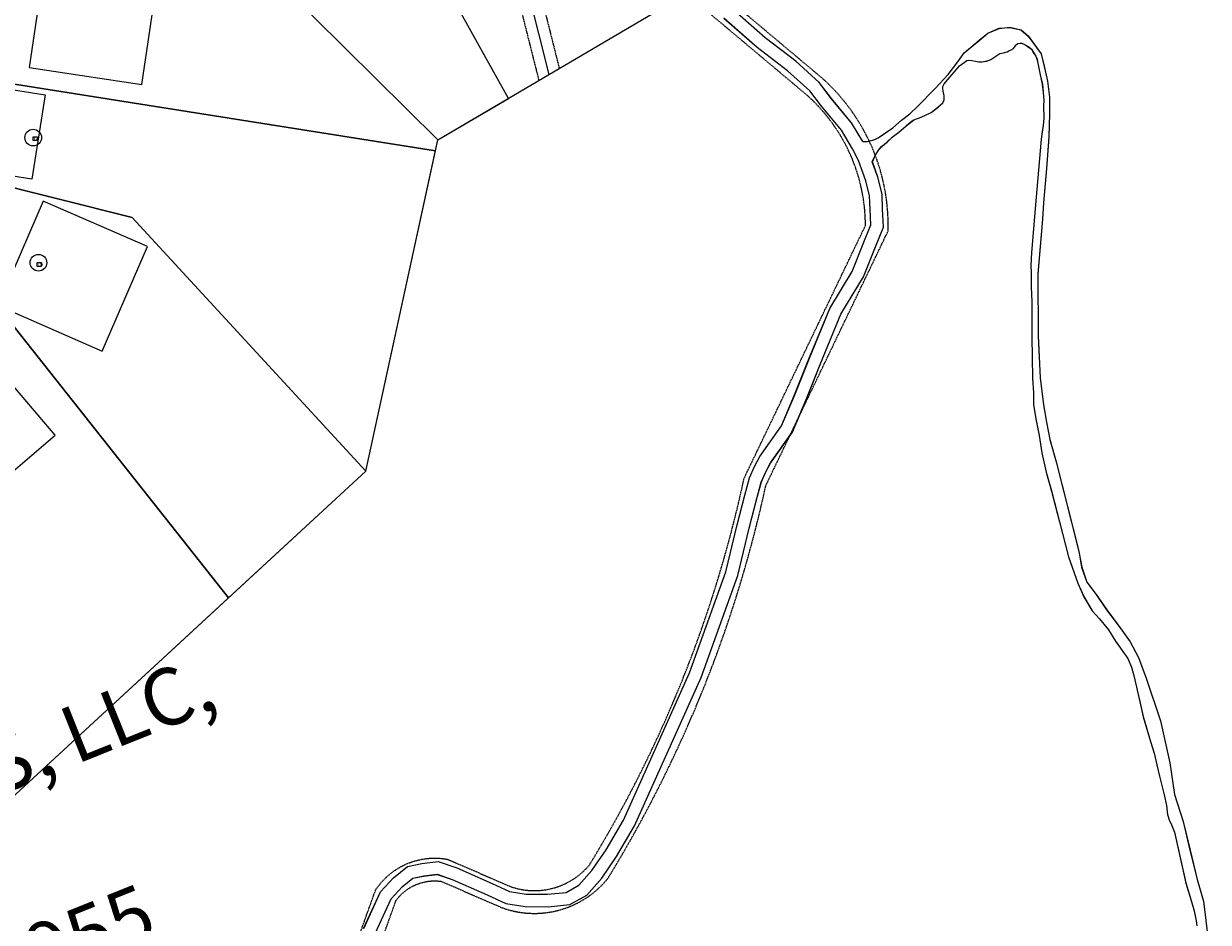
# Model space of a CAD drawing. Extents: x 2207507 to 2225914, y 13847553 to 13853874.
# Drawn here: x 2210146 to 2211186, y 13849934 to 13850723 of the extents above; entities that cross this region are included whole.
import ezdxf
from ezdxf.enums import TextEntityAlignment as Align

# ---------------------------------------------------------------- set-up
doc = ezdxf.new("R2010")
doc.units = 0
doc.header["$MEASUREMENT"] = 0
doc.linetypes.add('WATR001 Base$0$DASHED', pattern=[0.75, 0.5, -0.25])
doc.linetypes.add('WATR001 Base$0$DASHED2', pattern=[0.375, 0.25, -0.125])
for name, color, linetype, plot in [('!SG-JUNK', 6, 'Continuous', False), ('WATR001 Base$0$U1-C-LOT-COUNT', 201, 'Continuous', False), ('WATR001 Base$0$U1-C-PAD-FIT', 201, 'Continuous', False)]:
    doc.layers.add(name, color=color, linetype=linetype, plot=plot)
for name, color, linetype in [('1-DEED PLOTS TEXT', 147, 'Continuous'), ('WATR001 Base$0$U1-C-ANNO-TEXT-LOTS', 3, 'Continuous'), ('WATR001 Base$0$U1-C-BNDY', 201, 'Continuous'), ('WATR001 Base$0$U1-C-PROP-LOT', 201, 'Continuous')]:
    doc.layers.add(name, color=color, linetype=linetype)
for name, color, linetype, lineweight in [('V-ROAD-GRVL', 40, 'Continuous', 15), ('WATR001 Base$0$C-ESMT-DRNG', 1, 'WATR001 Base$0$DASHED2', 0), ('WATR001 Base$0$C-ROAD-EMERGENCY-ACCESS', 2, 'Continuous', 0)]:
    doc.layers.add(name, color=color, linetype=linetype, lineweight=lineweight)
doc.styles.get("Standard").update_dxf_attribs({"font": 'standard.shx'})
doc.styles.add('WATR001 Base$0$Simplex', font='simplex.shx')

# ---------------------------------------------------------------- blocks, each defined once
blk = doc.blocks.new('A$Cf81b72cb')
at = {"layer": 'V-ROAD-GRVL'}
for p, q in [((2210797.1, 13850711.1, 1123.6), (2210767.7, 13850736.7, 1127.6)), ((2210790.1, 13850702.6, 1123.6), (2210760.8, 13850728.2, 1127.6)), ((2210985, 13850708.9), (2210992.6, 13850715.2)), ((2210992.6, 13850715.2), (2211002.7, 13850719.4)), ((2211002.7, 13850719.4), (2211012, 13850720.3)), ((2211012, 13850720.3), (2211021.8, 13850718.2)), ((2211021.8, 13850718.2), (2211028.1, 13850712.7)), ((2211028.1, 13850712.7), (2211039.5, 13850697)), ((2210816.8, 13850682.1, 1118.9), (2210790.1, 13850702.6, 1123.6)), ((2210823.9, 13850690.6, 1118.9), (2210797.1, 13850711.1, 1123.6)), ((2210971.9, 13850697.9), (2210985, 13850708.9)), ((2211015.1, 13850701.6), (2211016, 13850702.8)), ((2211016, 13850702.8), (2211017.1, 13850704.5)), ((2211017.1, 13850704.5), (2211017.8, 13850705.3)), ((2211017.8, 13850705.3), (2211019.1, 13850706.2)), ((2211019.1, 13850706.2), (2211021.1, 13850706.4)), ((2211021.1, 13850706.4), (2211022.5, 13850706.3)), ((2211022.5, 13850706.3), (2211024.4, 13850705.6)), ((2211024.4, 13850705.6), (2211026.1, 13850704.6)), ((2211026.1, 13850704.6), (2211028.5, 13850703)), ((2211028.5, 13850703), (2211031.1, 13850701.1)), ((2210966.4, 13850689.9), (2210971.9, 13850697.9)), ((2210974.2, 13850691.2), (2210975.9, 13850691.4)), ((2210975.9, 13850691.4), (2210978.5, 13850691.1)), ((2210991.9, 13850690.7), (2210995.4, 13850691.9)), ((2210995.4, 13850691.9), (2211003.3, 13850697.2)), ((2211003.3, 13850697.2), (2211006.5, 13850697.9)), ((2211006.5, 13850697.9), (2211009.6, 13850698.9)), ((2211009.6, 13850698.9), (2211011.2, 13850699.6)), ((2211011.2, 13850699.6), (2211013.2, 13850700.4)), ((2211013.2, 13850700.4), (2211015.1, 13850701.6)), ((2211031.1, 13850701.1), (2211032.6, 13850698.1)), ((2211032.6, 13850698.1), (2211034.9, 13850694.9)), ((2211034.9, 13850694.9), (2211035.8, 13850692.2)), ((2211035.8, 13850692.2), (2211036.6, 13850688.7)), ((2211039.5, 13850697), (2211042, 13850686)), ((2210836.3, 13850664.4, 1115.4), (2210816.8, 13850682.1, 1118.9)), ((2210844.5, 13850671.9, 1115.4), (2210823.9, 13850690.6, 1118.9)), ((2210957.6, 13850674.4), (2210964.8, 13850683)), ((2210957.9, 13850678.9), (2210966.4, 13850689.9)), ((2210964.8, 13850683), (2210967.8, 13850686.4)), ((2210967.8, 13850686.4), (2210969.9, 13850688)), ((2210969.9, 13850688), (2210971.8, 13850689.5)), ((2210971.8, 13850689.5), (2210974.2, 13850691.2)), ((2210978.5, 13850691.1), (2210981.7, 13850690.5)), ((2210981.7, 13850690.5), (2210984.8, 13850690)), ((2210984.8, 13850690), (2210987.5, 13850690.1)), ((2210987.5, 13850690.1), (2210991.9, 13850690.7)), ((2211036.6, 13850688.7), (2211038.5, 13850678.7)), ((2211042, 13850686), (2211045, 13850673)), ((2210855.2, 13850657.7, 1113.3), (2210844.5, 13850671.9, 1115.4)), ((2210946.5, 13850666.6), (2210957.9, 13850678.9)), ((2210953, 13850668.2), (2210954.2, 13850670.7)), ((2210954.2, 13850670.7), (2210957.6, 13850674.4)), ((2211038.5, 13850678.7), (2211040.5, 13850670.5)), ((2211040.5, 13850670.5), (2211041.2, 13850663.1)), ((2211045, 13850673), (2211046.7, 13850659)), ((2210846.5, 13850650.9, 1113.3), (2210836.3, 13850664.4, 1115.4)), ((2210931.3, 13850651), (2210946.5, 13850666.6)), ((2210953, 13850666.5), (2210953, 13850668.2)), ((2210953.3, 13850664.3), (2210953, 13850666.5)), ((2210954.1, 13850661.7), (2210953.3, 13850664.3)), ((2210954.3, 13850660.1), (2210954.1, 13850661.7)), ((2210954.2, 13850656.6), (2210954.3, 13850660.1)), ((2211041.2, 13850663.1), (2211041.9, 13850656.4)), ((2210864, 13850630, 1109.8), (2210846.5, 13850650.9, 1113.3)), ((2210873, 13850636.4, 1109.8), (2210855.2, 13850657.7, 1113.3)), ((2210924.1, 13850644.2), (2210931.3, 13850651)), ((2210942.8, 13850645.5), (2210948.9, 13850650.2)), ((2210948.9, 13850650.2), (2210953.1, 13850654)), ((2210953.1, 13850654), (2210954.2, 13850656.6)), ((2211041.9, 13850656.4), (2211041.5, 13850651.3)), ((2211041.5, 13850651.3), (2211041.9, 13850640.4)), ((2211046.7, 13850659), (2211046.7, 13850644.2)), ((2210916.9, 13850638.7), (2210924.1, 13850644.2)), ((2210927.2, 13850638.8), (2210929, 13850639.7)), ((2210929, 13850639.7), (2210932.7, 13850640.7)), ((2210932.7, 13850640.7), (2210937.4, 13850642.9)), ((2210937.4, 13850642.9), (2210942.8, 13850645.5)), ((2211041.9, 13850640.4), (2211041.2, 13850634.1)), ((2211046.7, 13850644.2), (2211046.3, 13850624)), ((2210873.9, 13850613.6, 1107.4), (2210864, 13850630, 1109.8)), ((2210883, 13850619.9, 1107.6), (2210873, 13850636.4, 1109.8)), ((2210896.3, 13850623.3), (2210909.2, 13850631.9)), ((2210909.2, 13850631.9), (2210916.9, 13850638.7)), ((2210914.6, 13850628.2), (2210920.5, 13850633.4)), ((2210920.5, 13850633.4), (2210923.6, 13850636)), ((2210923.6, 13850636), (2210927.2, 13850638.8)), ((2211041.2, 13850634.1), (2211040, 13850626.6)), ((2210883, 13850619.9), (2210887, 13850620.1)), ((2210887, 13850620.1), (2210893.3, 13850621.8)), ((2210893.3, 13850621.8), (2210896.3, 13850623.3)), ((2210899.4, 13850615.5), (2210904.1, 13850619.5)), ((2210904.1, 13850619.5), (2210908.6, 13850623.8)), ((2210908.6, 13850623.8), (2210914.6, 13850628.2)), ((2211039.5, 13850622.1), (2211034.2, 13850560.8)), ((2211040, 13850626.6), (2211039.5, 13850622.1)), ((2211046.3, 13850624), (2211044.2, 13850596.2)), ((2210879.1, 13850603.4, 1106.1), (2210873.9, 13850613.6, 1107.4)), ((2210891.2, 13850602.1), (2210894.1, 13850608.4)), ((2210894.1, 13850608.4), (2210896.8, 13850612.8)), ((2210896.8, 13850612.8), (2210899.4, 13850615.5)), ((2210885.5, 13850585.5, 1103.2), (2210879.1, 13850603.4, 1106.1)), ((2210896, 13850588.6, 1103.2), (2210891.2, 13850602.1, 1105.2)), ((2210899.7, 13850573.8, 1100.6), (2210896, 13850588.6, 1103.2)), ((2211044.2, 13850596.2), (2211041.6, 13850566.2)), ((2210888.8, 13850572.2, 1100.6), (2210885.5, 13850585.5, 1103.2)), ((2210889.2, 13850560.2, 1098.7), (2210888.8, 13850572.2, 1100.6)), ((2210900.2, 13850560.7, 1098.7), (2210899.7, 13850573.8, 1100.6)), ((2210889.9, 13850546.7, 1096), (2210889.2, 13850560.2, 1098.7)), ((2210901.1, 13850544.9, 1096), (2210900.2, 13850560.7, 1098.7)), ((2211034.2, 13850560.8), (2211031, 13850522.5)), ((2211041.6, 13850566.2), (2211040.8, 13850551.8)), ((2210883.8, 13850531.5, 1092.8), (2210889.9, 13850546.7, 1096)), ((2211040.8, 13850551.8), (2211036.6, 13850503.6)), ((2210894, 13850527.4, 1092.8), (2210901.1, 13850544.9, 1096)), ((2210873.5, 13850505.9, 1090.4), (2210883.8, 13850531.5, 1092.8)), ((2210883.4, 13850501, 1090.4), (2210894, 13850527.4, 1092.8)), ((2211031, 13850522.5), (2211030.3, 13850511.1)), ((2210853.8, 13850473.4, 1092), (2210873.5, 13850505.9, 1090.4)), ((2211030.3, 13850511.1), (2211030.8, 13850504.8)), ((2211030.8, 13850504.8), (2211030.8, 13850492.3)), ((2210863.6, 13850468.4, 1092), (2210883.4, 13850501, 1090.4)), ((2211036.6, 13850503.6), (2211037, 13850449.2)), ((2211030.8, 13850492.3), (2211031.2, 13850479.1)), ((2210835.3, 13850428.2, 1092), (2210853.8, 13850473.4, 1092)), ((2211031.2, 13850479.1), (2211031.2, 13850448.4)), ((2210845.5, 13850424.1, 1092), (2210863.6, 13850468.4, 1092)), ((2211031.2, 13850448.4), (2211032, 13850412)), ((2211037, 13850449.2), (2211038.7, 13850412.4)), ((2210823, 13850397.4, 1091.8), (2210835.3, 13850428.2, 1092)), ((2210833.1, 13850393.2, 1091.8), (2210845.5, 13850424.1, 1092)), ((2211032, 13850412), (2211032.7, 13850399.3)), ((2211038.7, 13850412.4), (2211041.6, 13850388.8)), ((2210811.4, 13850370.2, 1091.6), (2210823, 13850397.4, 1091.8)), ((2210821, 13850364.8, 1091.6), (2210833.1, 13850393.2, 1091.8)), ((2211032.7, 13850399.3), (2211032.8, 13850388.6)), ((2211032.8, 13850388.6), (2211035, 13850374.9)), ((2211041.6, 13850388.8), (2211044.2, 13850373.5)), ((2210792.4, 13850343.4, 1091.5), (2210811.4, 13850370.2, 1091.6)), ((2211035, 13850374.9), (2211037.8, 13850361.7)), ((2211044.2, 13850373.5), (2211047.1, 13850358.3)), ((2210801.8, 13850337.6, 1091.5), (2210821, 13850364.8, 1091.6)), ((2211037.8, 13850361.7), (2211040.2, 13850346.4)), ((2211047.1, 13850358.3), (2211052.7, 13850338.6)), ((2210787.7, 13850334.6, 1091.4), (2210792.4, 13850343.4, 1091.5)), ((2210797.6, 13850329.8, 1091.4), (2210801.8, 13850337.6, 1091.5)), ((2211040.2, 13850346.4), (2211043.9, 13850329.6)), ((2211052.7, 13850338.6), (2211072.5, 13850260)), ((2210783.3, 13850324.6, 1091.4), (2210787.7, 13850334.6, 1091.4)), ((2210793.7, 13850320.9, 1091.4), (2210797.6, 13850329.8, 1091.4)), ((2211043.9, 13850329.6), (2211048.5, 13850313)), ((2210779.1, 13850309.3, 1090.6), (2210783.3, 13850324.6, 1091.4)), ((2210789.7, 13850306.4, 1090.6), (2210793.7, 13850320.9, 1091.4)), ((2210772.4, 13850283.2, 1089.8), (2210779.1, 13850309.3, 1090.6)), ((2210783.1, 13850280.5, 1089.8), (2210789.7, 13850306.4, 1090.6)), ((2211048.5, 13850313), (2211055.7, 13850286)), ((2211055.7, 13850286), (2211063.6, 13850255.1)), ((2210762.5, 13850242, 1087.4), (2210772.4, 13850283.2, 1089.8)), ((2210773, 13850238.9, 1087.4), (2210783.1, 13850280.5, 1089.8)), ((2211063.6, 13850255.1), (2211071.8, 13850232)), ((2211072.5, 13850260), (2211075.1, 13850246.1)), ((2211075.1, 13850246.1), (2211079.7, 13850233)), ((2210730.6, 13850153.2, 1084.9), (2210762.5, 13850242, 1087.4)), ((2210740.8, 13850149.1, 1084.9), (2210773, 13850238.9, 1087.4)), ((2211071.8, 13850232), (2211077, 13850220.2)), ((2211079.7, 13850233), (2211087.7, 13850222)), ((2211077, 13850220.2), (2211084.2, 13850207.7)), ((2211087.7, 13850222), (2211097, 13850208.5)), ((2211084.2, 13850207.7), (2211090.7, 13850200.8)), ((2211097, 13850208.5), (2211108.9, 13850192.9)), ((2211090.7, 13850200.8), (2211098.5, 13850191)), ((2211108.9, 13850192.9), (2211117.8, 13850180.6)), ((2211098.5, 13850191), (2211104.9, 13850181.1)), ((2211104.9, 13850181.1), (2211115.6, 13850166)), ((2211117.8, 13850180.6), (2211124.9, 13850166.7)), ((2211115.6, 13850166), (2211118.9, 13850158.2)), ((2211124.9, 13850166.7), (2211131.7, 13850148.5)), ((2210672.7, 13850024, 1086.2), (2210730.6, 13850153.2, 1084.9)), ((2211118.9, 13850158.2), (2211121.1, 13850149.7)), ((2210682.4, 13850019, 1086.2), (2210740.8, 13850149.1, 1084.9)), ((2211121.1, 13850149.7), (2211123.8, 13850138)), ((2211131.7, 13850148.5), (2211144.4, 13850111.1)), ((2211123.8, 13850138), (2211126.3, 13850128)), ((2211126.3, 13850128), (2211129.1, 13850114.8)), ((2211129.1, 13850114.8), (2211135.5, 13850093)), ((2211144.4, 13850111.1), (2211152.5, 13850074.3)), ((2211135.5, 13850093), (2211138.7, 13850082.8)), ((2211138.7, 13850082.8), (2211141, 13850072.6)), ((2211141, 13850072.6), (2211143.5, 13850062.6)), ((2211152.5, 13850074.3), (2211156.7, 13850046.4)), ((2211143.5, 13850062.6), (2211147.5, 13850046.1)), ((2211156.7, 13850046.4), (2211164.3, 13850022.8)), ((2211147.5, 13850046.1), (2211149.5, 13850036.9)), ((2211149.5, 13850036.9), (2211150.5, 13850028.9)), ((2211150.5, 13850028.9), (2211152, 13850024.2)), ((2210657.3, 13849997.9, 1086.6), (2210672.7, 13850024, 1086.2)), ((2210666.6, 13849992, 1086.6), (2210682.4, 13850019, 1086.2)), ((2211152, 13850024.2), (2211154.4, 13850019.2)), ((2211154.4, 13850019.2), (2211156.7, 13850013.3)), ((2211164.3, 13850022.8), (2211170.2, 13849997.4)), ((2211156.7, 13850013.3), (2211166.6, 13849968.7)), ((2210644.8, 13849979.7, 1086.8), (2210657.3, 13849997.9, 1086.6)), ((2211170.2, 13849997.4), (2211176.6, 13849971.7)), ((2210482.8, 13849983.3, 1086.9), (2210495.4, 13849985.7, 1087.9)), ((2210495.4, 13849985.7, 1087.9), (2210510, 13849987.6, 1089)), ((2210510, 13849987.6, 1089), (2210526.3, 13849982, 1089.3)), ((2210653.5, 13849972.9, 1086.8), (2210666.6, 13849992, 1086.6)), ((2210459.2, 13849960.9, 1086.3), (2210470.6, 13849973.3, 1086.1)), ((2210470.6, 13849973.3, 1086.1), (2210482.8, 13849983.3, 1086.9)), ((2210487.6, 13849973, 1086.9), (2210497.1, 13849974.8, 1087.9)), ((2210497.1, 13849974.8, 1087.9), (2210508.9, 13849976.3, 1089)), ((2210508.9, 13849976.3, 1089), (2210522.3, 13849971.8, 1089.3)), ((2210526.3, 13849982, 1089.3), (2210557.4, 13849968.2, 1088)), ((2210633.5, 13849966.7, 1087.2), (2210644.8, 13849979.7, 1086.8)), ((2210468.5, 13849954.8, 1086.3), (2210478.2, 13849965.3, 1086.1)), ((2210478.2, 13849965.3, 1086.1), (2210487.6, 13849973, 1086.9)), ((2210522.3, 13849971.8, 1089.3), (2210552.9, 13849958.2, 1088)), ((2210557.4, 13849968.2, 1088), (2210572.6, 13849961.3, 1087.7)), ((2210622.2, 13849960.4, 1087.5), (2210633.5, 13849966.7, 1087.2)), ((2210640.5, 13849958.1, 1087.2), (2210653.5, 13849972.9, 1086.8)), ((2211166.6, 13849968.7), (2211171.3, 13849953.3)), ((2211176.6, 13849971.7), (2211182.1, 13849952.7)), ((2210444.4, 13849928.7, 1087.1), (2210459.2, 13849960.9, 1086.3)), ((2210454.8, 13849924.8, 1087.1), (2210468.5, 13849954.8, 1086.3)), ((2210552.9, 13849958.2, 1088), (2210569.4, 13849950.6, 1087.7)), ((2210572.6, 13849961.3, 1087.7), (2210587.2, 13849959, 1087.3)), ((2210587.2, 13849959, 1087.3), (2210606, 13849958.9, 1087.3)), ((2210606, 13849958.9, 1087.3), (2210622.2, 13849960.4, 1087.5)), ((2210625.6, 13849949.7, 1087.5), (2210640.5, 13849958.1, 1087.2)), ((2211171.3, 13849953.3), (2211173.8, 13849944.1)), ((2211182.1, 13849952.7), (2211186.3, 13849918.9)), ((2210569.4, 13849950.6, 1087.7), (2210586.3, 13849948, 1087.3)), ((2210586.3, 13849948, 1087.3), (2210606.5, 13849947.9, 1087.3)), ((2210606.5, 13849947.9, 1087.3), (2210625.6, 13849949.7, 1087.5)), ((2211173.8, 13849944.1), (2211175.6, 13849935.5)), ((2211175.6, 13849935.5), (2211176.1, 13849931.1))]:
    blk.add_line(p, q, dxfattribs=at)
for tag, p in [('SC1', (2211112.1, 13852074.4)), ('SC/2', (2211122.1, 13852074.4)), ('SC2', (2211152.1, 13852074.4))]:
    blk.add_attdef(tag, text='', height=2).set_placement(p, align=Align.CENTER)

msp = doc.modelspace()

# ---------------------------------------------------------------- linework, layer by layer
at = {"layer": 'V-ROAD-GRVL'}
for p, q in [((2210797.06927, 13850711.14751, 1123.582), (2210767.72842, 13850736.68851, 1127.575)), ((2210790.10673, 13850702.62449, 1123.582), (2210760.76358, 13850728.16749, 1127.575)), ((2210984.97716, 13850708.85837), (2210992.58648, 13850715.19436)), ((2210992.58648, 13850715.19436), (2211002.73235, 13850719.41835)), ((2211002.73235, 13850719.41835), (2211012.03253, 13850720.26313)), ((2211012.03253, 13850720.26313), (2211021.75564, 13850718.15114)), ((2211021.75564, 13850718.15114), (2211028.09685, 13850712.65993)), ((2211028.09685, 13850712.65993), (2211039.51083, 13850697.03111)), ((2210816.84204, 13850682.14526, 1118.936), (2210790.10673, 13850702.62449, 1123.582)), ((2210823.89796, 13850690.59674, 1118.936), (2210797.06927, 13850711.14751, 1123.582)), ((2210971.87215, 13850697.8759), (2210984.97716, 13850708.85837)), ((2211015.13765, 13850701.59733), (2211015.98674, 13850702.8372)), ((2211015.98674, 13850702.8372), (2211017.09689, 13850704.53378)), ((2211017.09689, 13850704.53378), (2211017.81536, 13850705.31682)), ((2211017.81536, 13850705.31682), (2211019.05612, 13850706.23036)), ((2211019.05612, 13850706.23036), (2211021.14598, 13850706.42612)), ((2211021.14598, 13850706.42612), (2211022.45196, 13850706.29562)), ((2211022.45196, 13850706.29562), (2211024.4112, 13850705.64309)), ((2211024.4112, 13850705.64309), (2211026.10921, 13850704.59904)), ((2211026.10921, 13850704.59904), (2211028.52551, 13850703.03296)), ((2211028.52551, 13850703.03296), (2211031.07243, 13850701.0753)), ((2210966.37663, 13850689.85027), (2210971.87215, 13850697.8759)), ((2210974.1741, 13850691.19605), (2210975.87211, 13850691.39181)), ((2210975.87211, 13850691.39181), (2210978.48425, 13850691.06554)), ((2210991.93733, 13850690.73928), (2210995.39856, 13850691.91383)), ((2210995.39856, 13850691.91383), (2211003.25196, 13850697.22537)), ((2211003.25196, 13850697.22537), (2211006.51735, 13850697.8779)), ((2211006.51735, 13850697.8779), (2211009.58674, 13850698.8567)), ((2211009.58674, 13850698.8567), (2211011.21935, 13850699.57448)), ((2211011.21935, 13850699.57448), (2211013.17859, 13850700.42277)), ((2211013.17859, 13850700.42277), (2211015.13765, 13850701.59733)), ((2211031.07243, 13850701.0753), (2211032.63982, 13850698.07366)), ((2211032.63982, 13850698.07366), (2211034.86029, 13850694.94144)), ((2211034.86029, 13850694.94144), (2211035.83982, 13850692.20081)), ((2211035.83982, 13850692.20081), (2211036.5583, 13850688.67708)), ((2211039.51083, 13850697.03111), (2211042.04721, 13850686.04871)), ((2210836.34385, 13850664.42297, 1115.368), (2210816.84204, 13850682.14526, 1118.936)), ((2210844.50615, 13850671.86903, 1115.368), (2210823.89796, 13850690.59674, 1118.936)), ((2210957.63305, 13850674.4454), (2210964.76993, 13850682.97409)), ((2210957.9218, 13850678.86787), (2210966.37663, 13850689.85027)), ((2210964.76993, 13850682.97409), (2210967.83932, 13850686.36725)), ((2210967.83932, 13850686.36725), (2210969.86378, 13850687.99858)), ((2210969.86378, 13850687.99858), (2210971.82301, 13850689.49947)), ((2210971.82301, 13850689.49947), (2210974.1741, 13850691.19605)), ((2210978.48425, 13850691.06554), (2210981.68425, 13850690.54352)), ((2210981.68425, 13850690.54352), (2210984.81903, 13850689.95624)), ((2210984.81903, 13850689.95624), (2210987.49657, 13850690.08674)), ((2210987.49657, 13850690.08674), (2210991.93733, 13850690.73928)), ((2211036.5583, 13850688.67708), (2211038.54148, 13850678.65458)), ((2211042.04721, 13850686.04871), (2211045.00635, 13850672.95424)), ((2210855.15248, 13850657.74511, 1113.257), (2210844.50615, 13850671.86903, 1115.368)), ((2210946.50765, 13850666.61826), (2210957.9218, 13850678.86787)), ((2210952.99645, 13850668.18104), (2210954.17182, 13850670.72591)), ((2210954.17182, 13850670.72591), (2210957.63305, 13850674.4454)), ((2211038.54148, 13850678.65458), (2211040.54664, 13850670.47355)), ((2211040.54664, 13850670.47355), (2211041.21509, 13850663.12729)), ((2211045.00635, 13850672.95424), (2211046.69738, 13850659.01499)), ((2210846.53352, 13850650.90489, 1113.257), (2210836.34385, 13850664.42297, 1115.368)), ((2210931.28902, 13850650.98937), (2210946.50765, 13850666.61826)), ((2210952.99645, 13850666.54964), (2210952.99645, 13850668.18104)), ((2210953.3229, 13850664.33104), (2210952.99645, 13850666.54964)), ((2210954.1066, 13850661.72092), (2210953.3229, 13850664.33104)), ((2210954.30243, 13850660.08952), (2210954.1066, 13850661.72092)), ((2210954.23722, 13850656.56585), (2210954.30243, 13850660.08952)), ((2211041.21509, 13850663.12729), (2211041.88336, 13850656.44894)), ((2210864.00255, 13850629.9858, 1109.807), (2210846.53352, 13850650.90489, 1113.257)), ((2210872.98545, 13850636.3902, 1109.807), (2210855.15248, 13850657.74511, 1113.257)), ((2210924.10246, 13850644.23095), (2210931.28902, 13850650.98937)), ((2210942.80859, 13850645.53795), (2210948.88214, 13850650.17098)), ((2210948.88214, 13850650.17098), (2210953.06167, 13850653.95566)), ((2210953.06167, 13850653.95566), (2210954.23722, 13850656.56585)), ((2211041.88336, 13850656.44894), (2211041.54922, 13850651.27313)), ((2211041.54922, 13850651.27313), (2211041.88336, 13850640.42073)), ((2211046.69738, 13850659.01499), (2211046.69738, 13850644.23095)), ((2210916.91573, 13850638.73975), (2210924.10246, 13850644.23095)), ((2210927.23814, 13850638.82811), (2210929.02888, 13850639.6651)), ((2210929.02888, 13850639.6651), (2210932.68612, 13850640.70915)), ((2210932.68612, 13850640.70915), (2210937.38812, 13850642.86257)), ((2210937.38812, 13850642.86257), (2210942.80859, 13850645.53795)), ((2211041.88336, 13850640.42073), (2211041.21509, 13850634.07631)), ((2211046.69738, 13850644.23095), (2211046.27462, 13850623.95571)), ((2210873.90554, 13850613.57578, 1107.443), (2210864.00255, 13850629.9858, 1109.807)), ((2210882.96174, 13850619.85874, 1107.56795), (2210872.98545, 13850636.3902, 1109.807)), ((2210896.34023, 13850623.29202), (2210909.22243, 13850631.8733)), ((2210909.22243, 13850631.8733), (2210916.91573, 13850638.73975)), ((2210914.56875, 13850628.1918), (2210920.51151, 13850633.41211)), ((2210920.51151, 13850633.41211), (2210923.58089, 13850635.95698)), ((2210923.58089, 13850635.95698), (2210927.23814, 13850638.82811)), ((2211041.21509, 13850634.07631), (2211040.04544, 13850626.56312)), ((2210882.96174, 13850619.85874), (2210886.97127, 13850620.10657)), ((2210886.97127, 13850620.10657), (2210893.34733, 13850621.79678)), ((2210893.34733, 13850621.79678), (2210896.34023, 13850623.29202)), ((2210899.41766, 13850615.53256), (2210904.05444, 13850619.513)), ((2210904.05444, 13850619.513), (2210908.5606, 13850623.81977)), ((2210908.5606, 13850623.81977), (2210914.56875, 13850628.1918)), ((2211039.54406, 13850622.05515), (2211034.1679, 13850560.82246)), ((2211040.04544, 13850626.56312), (2211039.54406, 13850622.05515)), ((2211046.27462, 13850623.95571), (2211044.18048, 13850596.15005)), ((2210879.1053, 13850603.44979, 1106.061), (2210873.90554, 13850613.57578, 1107.443)), ((2210891.23213, 13850602.14011), (2210894.1278, 13850608.35458)), ((2210894.1278, 13850608.35458), (2210896.80534, 13850612.79186)), ((2210896.80534, 13850612.79186), (2210899.41766, 13850615.53256)), ((2210885.45061, 13850585.46706, 1103.154), (2210879.1053, 13850603.44979, 1106.061)), ((2210895.99539, 13850588.64094, 1103.154), (2210891.23213, 13850602.14011, 1105.20092)), ((2210899.72446, 13850573.75852, 1100.626), (2210895.99539, 13850588.64094, 1103.154)), ((2211044.18048, 13850596.15005), (2211041.6441, 13850566.15955)), ((2210888.76954, 13850572.22148, 1100.626), (2210885.45061, 13850585.46706, 1103.154)), ((2210889.16924, 13850560.21508, 1098.657), (2210888.76954, 13850572.22148, 1100.626)), ((2210900.15876, 13850560.71292, 1098.657), (2210899.72446, 13850573.75852, 1100.626)), ((2210889.94321, 13850546.71332, 1095.993), (2210889.16924, 13850560.21508, 1098.657)), ((2210901.06679, 13850544.87268, 1095.993), (2210900.15876, 13850560.71292, 1098.657)), ((2211034.1679, 13850560.82246), (2211030.98774, 13850522.48687)), ((2211041.6441, 13850566.15955), (2211040.79858, 13850551.79794)), ((2210883.77748, 13850531.50787, 1092.782), (2210889.94321, 13850546.71332, 1095.993)), ((2211040.79858, 13850551.79794), (2211036.57117, 13850503.64419)), ((2210893.97852, 13850527.39213, 1092.782), (2210901.06679, 13850544.87268, 1095.993)), ((2210873.51521, 13850505.94372, 1090.362), (2210883.77748, 13850531.50787, 1092.782)), ((2210883.38879, 13850501.01228, 1090.362), (2210893.97852, 13850527.39213, 1092.782)), ((2211030.98774, 13850522.48687), (2211030.31947, 13850511.13355)), ((2210853.79485, 13850473.39229, 1091.991), (2210873.51521, 13850505.94372, 1090.362)), ((2211030.31947, 13850511.13355), (2211030.82067, 13850504.78913)), ((2211030.82067, 13850504.78913), (2211030.82067, 13850492.26712)), ((2210863.64715, 13850468.42571, 1091.991), (2210883.38879, 13850501.01228, 1090.362)), ((2211036.57117, 13850503.64419), (2211036.99392, 13850449.15446)), ((2211030.82067, 13850492.26712), (2211031.15498, 13850479.07728)), ((2210835.26196, 13850428.19812, 1092.023), (2210853.79485, 13850473.39229, 1091.991)), ((2211031.15498, 13850479.07728), (2211031.15498, 13850448.35669)), ((2210845.45804, 13850424.06988, 1092.023), (2210863.64715, 13850468.42571, 1091.991)), ((2211031.15498, 13850448.35669), (2211031.99264, 13850411.98083)), ((2211036.99392, 13850449.15446), (2211038.68496, 13850412.40555)), ((2210822.96955, 13850397.44512, 1091.806), (2210835.26196, 13850428.19812, 1092.023)), ((2210833.13845, 13850393.24888, 1091.806), (2210845.45804, 13850424.06988, 1092.023)), ((2211031.99264, 13850411.98083), (2211032.66109, 13850399.29191)), ((2211038.68496, 13850412.40555), (2211041.6441, 13850388.75111)), ((2210811.38717, 13850370.23821, 1091.554), (2210822.96955, 13850397.44512, 1091.806)), ((2210821.04683, 13850364.84579, 1091.554), (2210833.13845, 13850393.24888, 1091.806)), ((2211032.66109, 13850399.29191), (2211032.82815, 13850388.60643)), ((2211032.82815, 13850388.60643), (2211035.00038, 13850374.91574)), ((2211041.6441, 13850388.75111), (2211044.18048, 13850373.54464)), ((2210792.42197, 13850343.43685, 1091.485), (2210811.38717, 13850370.23821, 1091.554)), ((2211035.00038, 13850374.91574), (2211037.84105, 13850361.7259)), ((2211044.18048, 13850373.54464), (2211047.1398, 13850358.33818)), ((2210801.79203, 13850337.63515, 1091.485), (2210821.04683, 13850364.84579, 1091.554)), ((2211037.84105, 13850361.7259), (2211040.18392, 13850346.4139)), ((2211047.1398, 13850358.33818), (2211052.65944, 13850338.61029)), ((2210787.6694, 13850334.59019, 1091.423), (2210792.42197, 13850343.43685, 1091.485)), ((2210797.5806, 13850329.79581, 1091.423), (2210801.79203, 13850337.63515, 1091.485)), ((2211040.18392, 13850346.4139), (2211043.85993, 13850329.55099)), ((2211052.65944, 13850338.61029), (2211072.52824, 13850260.04369)), ((2210783.34467, 13850324.58852, 1091.394), (2210787.6694, 13850334.59019, 1091.423)), ((2210793.74333, 13850320.92148, 1091.394), (2210797.5806, 13850329.79581, 1091.423)), ((2211043.85993, 13850329.55099), (2211048.53851, 13850313.02194)), ((2210779.10418, 13850309.26276, 1090.626), (2210783.34467, 13850324.58852, 1091.394)), ((2210789.73182, 13850306.42324, 1090.626), (2210793.74333, 13850320.92148, 1091.394)), ((2210772.37976, 13850283.17089, 1089.799), (2210779.10418, 13850309.26276, 1090.626)), ((2210783.05424, 13850280.51311, 1089.799), (2210789.73182, 13850306.42324, 1090.626)), ((2211048.53851, 13850313.02194), (2211055.72364, 13850285.97441)), ((2211055.72364, 13850285.97441), (2211063.57703, 13850255.08682)), ((2210762.49234, 13850242.02185, 1087.426), (2210772.37976, 13850283.17089, 1089.799)), ((2210773.04766, 13850238.86815, 1087.426), (2210783.05424, 13850280.51311, 1089.799)), ((2211063.57703, 13850255.08682), (2211071.79261, 13850232.04427)), ((2211072.52824, 13850260.04369), (2211075.0648, 13850246.10444)), ((2211075.0648, 13850246.10444), (2211079.71498, 13850233.01004)), ((2210730.6011, 13850153.24078, 1084.896), (2210762.49234, 13850242.02185, 1087.426)), ((2210740.8109, 13850149.12522, 1084.896), (2210773.04766, 13850238.86815, 1087.426)), ((2211071.79261, 13850232.04427), (2211076.97258, 13850220.19011)), ((2211079.71498, 13850233.01004), (2211087.74705, 13850222.02764)), ((2211076.97258, 13850220.19011), (2211084.15753, 13850207.6681)), ((2211087.74705, 13850222.02764), (2211097.04741, 13850208.51074)), ((2211084.15753, 13850207.6681), (2211090.67421, 13850200.82276)), ((2211097.04741, 13850208.51074), (2211108.88414, 13850192.88192)), ((2211090.67421, 13850200.82276), (2211098.5276, 13850190.97212)), ((2211108.88414, 13850192.88192), (2211117.76173, 13850180.63231)), ((2211098.5276, 13850190.97212), (2211104.87722, 13850181.12149)), ((2211104.87722, 13850181.12149), (2211115.5929, 13850166.02214)), ((2211117.76173, 13850180.63231), (2211124.94829, 13850166.69305)), ((2211115.5929, 13850166.02214), (2211118.93478, 13850158.17503)), ((2211124.94829, 13850166.69305), (2211131.71209, 13850148.52981)), ((2210672.65811, 13850024.00816, 1086.232), (2210730.6011, 13850153.24078, 1084.896)), ((2211118.93478, 13850158.17503), (2211121.107, 13850149.66008)), ((2210682.44789, 13850018.95584, 1086.232), (2210740.8109, 13850149.12522, 1084.896)), ((2211121.107, 13850149.66008), (2211123.78043, 13850137.97291)), ((2211131.71209, 13850148.52981), (2211144.4458, 13850111.0634)), ((2211123.78043, 13850137.97291), (2211126.28697, 13850127.95528)), ((2211126.28697, 13850127.95528), (2211129.12746, 13850114.76544)), ((2211129.12746, 13850114.76544), (2211135.48673, 13850092.98373)), ((2211144.4458, 13850111.0634), (2211152.47787, 13850074.31449)), ((2211135.48673, 13850092.98373), (2211138.66153, 13850082.79917)), ((2211138.66153, 13850082.79917), (2211141.00083, 13850072.61462)), ((2211141.00083, 13850072.61462), (2211143.50737, 13850062.59706)), ((2211152.47787, 13850074.31449), (2211156.70529, 13850046.43605)), ((2211143.50737, 13850062.59706), (2211147.51751, 13850046.068)), ((2211156.70529, 13850046.43605), (2211164.31461, 13850022.78154)), ((2211147.51751, 13850046.068), (2211149.52267, 13850036.88521)), ((2211149.52267, 13850036.88521), (2211150.52525, 13850028.87111)), ((2211150.52525, 13850028.87111), (2211152.02921, 13850024.19628)), ((2210657.33427, 13849997.93638, 1086.571), (2210672.65811, 13850024.00816, 1086.232)), ((2210666.62773, 13849992.03962, 1086.571), (2210682.44789, 13850018.95584, 1086.232)), ((2211152.02921, 13850024.19628), (2211154.3685, 13850019.18747)), ((2211154.3685, 13850019.18747), (2211156.70779, 13850013.34388)), ((2211164.31461, 13850022.78154), (2211170.23306, 13849997.43752)), ((2211156.70779, 13850013.34388), (2211166.57868, 13849968.65678)), ((2210644.84188, 13849979.65453, 1086.758), (2210657.33427, 13849997.93638, 1086.571)), ((2211170.23306, 13849997.43752), (2211176.5741, 13849971.67101)), ((2210482.81431, 13849983.32644, 1086.871), (2210495.42122, 13849985.71615, 1087.873)), ((2210495.42122, 13849985.71615, 1087.873), (2210510.00965, 13849987.56534, 1089.005)), ((2210510.00965, 13849987.56534, 1089.005), (2210526.30386, 13849982.00963, 1089.3)), ((2210653.54612, 13849972.89547, 1086.758), (2210666.62773, 13849992.03962, 1086.571)), ((2210459.21918, 13849960.93282, 1086.337), (2210470.58715, 13849973.33532, 1086.059)), ((2210470.58715, 13849973.33532, 1086.059), (2210482.81431, 13849983.32644, 1086.871)), ((2210487.60969, 13849973.03956, 1086.871), (2210497.13878, 13849974.84585, 1087.873)), ((2210497.13878, 13849974.84585, 1087.873), (2210508.86835, 13849976.33266, 1089.005)), ((2210508.86835, 13849976.33266, 1089.005), (2210522.28414, 13849971.75837, 1089.3)), ((2210526.30386, 13849982.00963, 1089.3), (2210557.35975, 13849968.18607, 1087.982)), ((2210633.48202, 13849966.73061, 1087.237), (2210644.84188, 13849979.65453, 1086.758)), ((2210468.49682, 13849954.77518, 1086.337), (2210478.16085, 13849965.31868, 1086.059)), ((2210478.16085, 13849965.31868, 1086.059), (2210487.60969, 13849973.03956, 1086.871)), ((2210522.28414, 13849971.75837, 1089.3), (2210552.85225, 13849958.15193, 1087.982)), ((2210557.35975, 13849968.18607, 1087.982), (2210572.61169, 13849961.27192, 1087.655)), ((2210622.22741, 13849960.4215, 1087.467), (2210633.48202, 13849966.73061, 1087.237)), ((2210640.50198, 13849958.05539, 1087.237), (2210653.54612, 13849972.89547, 1086.758)), ((2211166.57868, 13849968.65678), (2211171.25744, 13849953.29649)), ((2211176.5741, 13849971.67101), (2211182.06979, 13849952.66299)), ((2210444.44451, 13849928.71717, 1087.054), (2210459.21918, 13849960.93282, 1086.337)), ((2210454.76749, 13849924.83883, 1087.054), (2210468.49682, 13849954.77518, 1086.337)), ((2210552.85225, 13849958.15193, 1087.982), (2210569.44031, 13849950.63208, 1087.655)), ((2210572.61169, 13849961.27192, 1087.655), (2210587.21161, 13849959.00937, 1087.291)), ((2210587.21161, 13849959.00937, 1087.291), (2210606.01232, 13849958.89261, 1087.318)), ((2210606.01232, 13849958.89261, 1087.318), (2210622.22741, 13849960.4215, 1087.467)), ((2210625.57659, 13849949.6885, 1087.467), (2210640.50198, 13849958.05539, 1087.237)), ((2211171.25744, 13849953.29649), (2211173.7638, 13849944.11369)), ((2211182.06979, 13849952.66299), (2211186.29721, 13849918.87092)), ((2210569.44031, 13849950.63208, 1087.655), (2210586.33039, 13849948.01463, 1087.291)), ((2210586.33039, 13849948.01463, 1087.291), (2210606.49568, 13849947.88939, 1087.318)), ((2210606.49568, 13849947.88939, 1087.318), (2210625.57659, 13849949.6885, 1087.467)), ((2211173.7638, 13849944.11369), (2211175.62816, 13849935.47045)), ((2211175.62816, 13849935.47045), (2211176.12936, 13849931.12948))]:
    msp.add_line(p, q, dxfattribs=at)
at = {"layer": 'WATR001 Base$0$C-ESMT-DRNG'}
for points in [[(2210499.86895, 13851146.39027), (2210616.26786, 13850684.23606)], [(2210481.88179, 13851135.91851), (2210598.30901, 13850673.65189)]]:
    msp.add_lwpolyline(points, dxfattribs=at)
at = {"layer": 'WATR001 Base$0$C-ROAD-EMERGENCY-ACCESS', "linetype": 'WATR001 Base$0$DASHED', "flags": 128}
for points in [[(2210355.59564, 13847861.4127), (2210350.52434, 13847890.75169, -0.1977633042), (2210359.83673, 13847970.7187), (2210489.45506, 13848189.64442), (2210501.24326, 13848212.55336), (2210570.58787, 13848471.18384, 0.0855204036), (2210573.28133, 13848549.57962), (2210540.23898, 13848670.35428, -0.1248733116), (2210539.55325, 13848707.23471), (2210567.11281, 13848825.00795), (2210553.16974, 13849080.52424), (2210555.80714, 13849212.70233), (2210548.38472, 13849312.96867, -0.1954938814), (2210566.8874, 13849366.1976), (2210619.70788, 13849443.45604, 0.1597971329), (2210620.38546, 13849499.0288), (2210603.2117, 13849559.72633), (2210587.51136, 13849706.87615, 0.1738293767), (2210539.74065, 13849784.55243), (2210470.31409, 13849829.01398, -0.3246202031), (2210450.98435, 13849892.5536), (2210472.85742, 13849953.29029, -0.2764048455), (2210512.5536, 13849970.15565), (2210564.96098, 13849947.36404, 0.3214357105), (2210658.73983, 13849972.42833, 0.0844781324), (2210797.67693, 13850317.76698), (2210905.07574, 13850541.43048, 0.2221808799), (2210846.57739, 13850676.09264), (2210740.50594, 13850765.18969, -0.5749441718), (2210759.67171, 13850875.89057), (2210777.08995, 13850882.36313, 0.1459168594), (2210856.03868, 13850942.13912), (2210897.42019, 13851013.76429, 0.2386981177), (2210900.04539, 13851116.90782), (2210850.10102, 13851162.45662), (2210831.12806, 13851194.50407)], [(2210336.04501, 13847857.09716), (2210330.98521, 13847886.36964, -0.1961403059), (2210342.48972, 13847980.6763), (2210471.94289, 13848199.32307), (2210482.48001, 13848219.80068), (2210551.11922, 13848475.80024, 0.0833279246), (2210553.63683, 13848545.59371), (2210520.94792, 13848665.0765, -0.1248733116), (2210520.07932, 13848711.79171), (2210546.98652, 13848826.77711), (2210533.15886, 13849080.17839), (2210535.79239, 13849212.16239), (2210528.42379, 13849311.70155, -0.1926316614), (2210551.0202, 13849378.42584), (2210601.56167, 13849452.35086, 0.1513508288), (2210601.22488, 13849493.28709), (2210583.50478, 13849555.91558), (2210567.73564, 13849703.71021, 0.1693937561), (2210528.02884, 13849768.30305), (2210458.91991, 13849812.56119, -0.3281710295), (2210432.126, 13849899.21522), (2210454.9137, 13849962.49168, -0.3032333799), (2210518.26212, 13849989.48252), (2210572.45326, 13849965.91517, 0.313866929), (2210642.46187, 13849984.14098, 0.0846818681), (2210778.62675, 13850324.29798), (2210885.14102, 13850546.11938, 0.2146936595), (2210833.51585, 13850660.9446), (2210727.64235, 13850749.87538, -0.5749441718), (2210752.70528, 13850894.63807), (2210770.09941, 13850901.10167, 0.144114378), (2210839.28403, 13850953.11854), (2210879.9463, 13851023.4988, 0.2274125737), (2210883.51784, 13851104.91253), (2210834.41445, 13851149.69436), (2210816.12708, 13851180.58379)]]:
    msp.add_lwpolyline(points, format="xyb", dxfattribs=at)
at = {"layer": 'WATR001 Base$0$U1-C-BNDY'}
msp.add_lwpolyline([(2209565.6262, 13851165.95987), (2209419.98083, 13851187.40326), (2208399.02577, 13850648.29198), (2208311.12855, 13850323.46523), (2208592.65457, 13849967.02761), (2208860.13921, 13850030.96361), (2208912.30965, 13849975.09438), (2208919.18428, 13849914.97592), (2208899.00162, 13849827.54042), (2208759.35185, 13849649.47078), (2208767.82658, 13849353.75868), (2208896.52245, 13848925.83884), (2209088.06416, 13848710.51469), (2209470.83834, 13848607.20284), (2209759.12847, 13848687.41304), (2209926.49666, 13848964.39383), (2209861.32151, 13849452.23294), (2209635.53531, 13849963.69553), (2209689.84905, 13850005.47197), (2210115.76971, 13850025.69103), (2210446.41532, 13850330.37738), (2210509.65454, 13850621.40277), (2210727.64235, 13850749.87538)], dxfattribs=at)
for points in [[(2210374.34866, 13851012.45744), (2210302.10142, 13850903.60735, -0.0885018085), (2210264.49432, 13850864.23822), (2210509.65454, 13850621.40277), (2210571.53931, 13850657.87498)], [(2210264.49432, 13850864.23822, -0.0435838848), (2210241.42568, 13850850.26465), (2210095.64983, 13850778.49064, 0.0691963974), (2210073.98784, 13850763.80759), (2210026.10749, 13850720.62455, -0.0585156398), (2210037.50572, 13850686.31232), (2210507.59535, 13850611.92641), (2210509.65454, 13850621.40277)], [(2210507.59535, 13850611.92641), (2210037.50572, 13850686.31232, -0.0589292024), (2210040.6368, 13850650.03753), (2210039.18002, 13850603.98144), (2210241.19974, 13850553.18399), (2210446.41532, 13850330.37738)], [(2210241.19974, 13850553.18399), (2210039.18002, 13850603.98144), (2210038.92907, 13850596.04769, -0.0898154311), (2210027.37215, 13850542.03019), (2210132.96585, 13850462.84988), (2210325.64884, 13850219.09238), (2210446.41532, 13850330.37738)], [(2210132.96585, 13850462.84988), (2210027.37215, 13850542.03019, -0.1267766613), (2209981.04223, 13850480.07996), (2210115.76971, 13850025.69103), (2210325.64884, 13850219.09238)]]:
    msp.add_lwpolyline(points, format="xyb", close=True, dxfattribs=at)
for points in [[(2210157.54703, 13850620.74958), (2210154.04703, 13850620.74958), (2210154.04703, 13850624.24958), (2210157.54703, 13850624.24958)], [(2210161.13844, 13850510.33377), (2210157.63844, 13850510.33377), (2210157.63844, 13850513.83377), (2210161.13844, 13850513.83377)]]:
    msp.add_lwpolyline(points, close=True, dxfattribs=at)
at = {"layer": 'WATR001 Base$0$U1-C-LOT-COUNT'}
for centre in [(2210154.20113, 13850623.43112), (2210158.78306, 13850513.54279)]:
    msp.add_circle(centre, 7.33792, dxfattribs=at)
at = {"layer": 'WATR001 Base$0$U1-C-PAD-FIT'}
for points in [[(2210150.54051, 13850684.9069), (2210249.46321, 13850670.16582), (2210264.20429, 13850769.08852), (2210165.28159, 13850783.8296), (2210150.54051, 13850684.9069)], [(2210078.88676, 13850598.7689), (2210090.60874, 13850672.84721), (2210164.68705, 13850661.12523), (2210152.96506, 13850587.04692), (2210078.88676, 13850598.7689)], [(2210123.05091, 13850475.90173), (2210214.73834, 13850435.94658), (2210254.69349, 13850527.63402), (2210163.00606, 13850567.58917), (2210123.05091, 13850475.90173)], [(2210032.44914, 13850373.26242), (2210097.26902, 13850297.0956), (2210173.43583, 13850361.91548), (2210108.61595, 13850438.0823), (2210032.44914, 13850373.26242)]]:
    msp.add_lwpolyline(points, dxfattribs=at)
at = {"layer": 'WATR001 Base$0$U1-C-PROP-LOT'}
for points in [[(2210607.28844, 13850678.94398), (2210490.8203, 13851141.37305)], [(2210571.53931, 13850657.87498), (2210374.34866, 13851012.45744)], [(2210509.65454, 13850621.40277), (2210264.49432, 13850864.23822)], [(2210507.59535, 13850611.92641), (2210037.50572, 13850686.31232)], [(2210446.41532, 13850330.37738), (2210241.19974, 13850553.18399), (2210039.18002, 13850603.98144)], [(2210325.64884, 13850219.09238), (2210132.96585, 13850462.84988), (2210027.37215, 13850542.03019)]]:
    msp.add_lwpolyline(points, dxfattribs=at)

# ---------------------------------------------------------------- block references
at = {"layer": '!SG-JUNK'}
msp.add_blockref('A$Cf81b72cb', (0, 0), dxfattribs=at)
msp.add_blockref('A$Cf81b72cb', (0, 0), dxfattribs=at)

# ---------------------------------------------------------------- texts
at = {"layer": '1-DEED PLOTS TEXT', "color": 3, "insert": (2209924.22861, 13849857.878), "char_height": 49.9935008, "attachment_point": 5, "rotation": 21.81737197}
msp.add_mtext_dynamic_manual_height_columns('WATERCOLOURS TEXAS, LLC,\\P\\pxqc;294.6 ACRES\\PDOC. # 202106016955\\PO.P.R.C.C.', width=1165.2174198, gutter_width=0.99987, heights=[0], dxfattribs=at)
at = {"layer": 'WATR001 Base$0$U1-C-ANNO-TEXT-LOTS', "char_height": 3.5, "width": 3.5, "attachment_point": 1, "rotation": 0.81764383, "style": 'WATR001 Base$0$Simplex'}
for s, insert in [('18', (2210154.04703, 13850624.24958)), ('19', (2210157.63844, 13850513.83377))]:
    msp.add_mtext(s, dxfattribs=dict(at, insert=insert))

doc.saveas('drawing.dxf')
